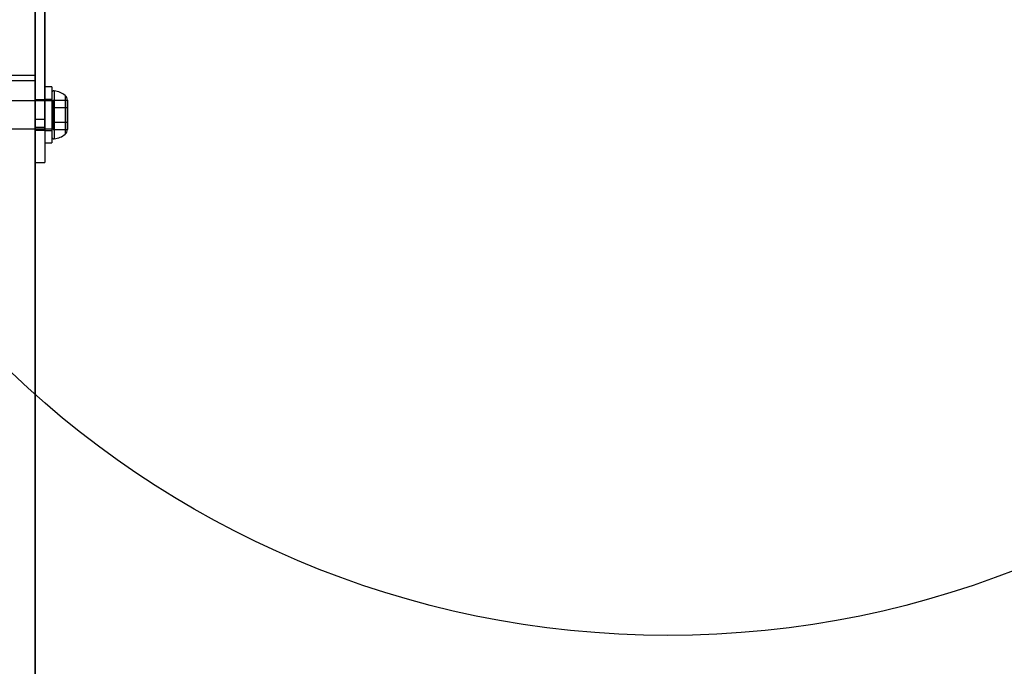
# Model space of a CAD drawing. Units: millimetres. Extents: x 17474 to 21787, y 34512 to 43178.
# Drawn here: x 19929 to 20136, y 37761 to 37897 of the extents above; entities that cross this region are included whole.
import ezdxf

# ---------------------------------------------------------------- set-up
doc = ezdxf.new("R2010")
doc.units = ezdxf.units.MM
doc.header["$LTSCALE"] = 200
doc.layers.add('OTWORY_MONTAŻOWE', color=1, linetype='Continuous')

msp = doc.modelspace()

# ---------------------------------------------------------------- linework, layer by layer
at = {"color": 7, "linetype": 'Continuous', "lineweight": 25}
for p, q in [((19932.58, 37922.18), (19932.58, 37883.75)), ((19932.58, 37915.63), (19932.58, 37884.84)), ((19932.58, 37875.57), (19932.58, 37903.18)), ((19932.58, 37903.18), (19932.58, 37875.57)), ((19932.58, 37875.57), (19932.58, 37903.18)), ((19932.58, 37903.18), (19932.58, 37875.57)), ((19934.58, 37903.18), (19934.58, 37875.57)), ((19934.58, 37875.57), (19934.58, 37903.18)), ((19934.58, 37875.57), (19934.58, 37903.18)), ((19934.58, 37903.18), (19934.58, 37875.57)), ((19932.58, 37884.84), (19917.58, 37884.84)), ((19917.58, 37883.75), (19932.58, 37883.75)), ((19932.58, 37133.07), (19932.58, 37884.84)), ((19932.58, 37883.75), (19932.58, 37256.2)), ((19936.08, 37882.44), (19934.58, 37882.44)), ((19936.08, 37882.44), (19934.58, 37882.44)), ((19934.58, 37882.44), (19934.58, 37870.64)), ((19934.58, 37882.44), (19934.58, 37870.64)), ((19936.08, 37882.44), (19936.08, 37870.64)), ((19936.08, 37882.44), (19936.08, 37870.64)), ((19936.61, 37881.58), (19936.61, 37871.5)), ((19936.61, 37881.58), (19936.61, 37871.5)), ((19936.08, 37879.47), (19921.08, 37879.47)), ((19936.08, 37879.47), (19921.08, 37879.47)), ((19934.58, 37879.73), (19932.58, 37879.73)), ((19934.58, 37879.73), (19932.58, 37879.73)), ((19932.58, 37873.33), (19932.58, 37879.73)), ((19932.58, 37873.33), (19932.58, 37879.73)), ((19936.08, 37879.79), (19934.58, 37879.79)), ((19936.08, 37879.79), (19934.58, 37879.79)), ((19934.58, 37879.79), (19934.58, 37873.29)), ((19934.58, 37879.79), (19934.58, 37873.29)), ((19934.58, 37873.33), (19934.58, 37879.73)), ((19934.58, 37873.33), (19934.58, 37879.73)), ((19936.08, 37881.12), (19936.08, 37871.97)), ((19936.08, 37881.12), (19936.08, 37871.97)), ((19936.08, 37879.79), (19936.08, 37873.29)), ((19936.08, 37879.79), (19936.08, 37873.29)), ((19936.08, 37879.47), (19936.08, 37873.62)), ((19936.08, 37879.47), (19936.08, 37873.62)), ((19936.38, 37879.62), (19936.38, 37878.08)), ((19936.38, 37879.62), (19939.38, 37879.62)), ((19938.88, 37880.6), (19938.88, 37872.48)), ((19938.88, 37880.6), (19938.88, 37872.48)), ((19939.38, 37879.62), (19939.38, 37878.08)), ((19939.38, 37878.08), (19939.38, 37879.62)), ((19939.38, 37879.62), (19939.38, 37878.08)), ((19939.38, 37879.62), (19939.38, 37878.08)), ((19939.38, 37878.08), (19939.38, 37879.62)), ((19936.38, 37878.08), (19936.38, 37875)), ((19936.38, 37878.08), (19939.38, 37878.08)), ((19939.38, 37878.08), (19939.38, 37875)), ((19939.38, 37875), (19939.38, 37878.08)), ((19939.38, 37878.08), (19939.38, 37875)), ((19939.38, 37875), (19939.38, 37878.08)), ((19939.38, 37878.08), (19939.38, 37875)), ((19932.58, 37875.57), (19932.58, 37873.89)), ((19934.58, 37875.57), (19932.58, 37875.57)), ((19934.58, 37875.57), (19934.58, 37873.89)), ((19921.08, 37873.62), (19936.08, 37873.62)), ((19921.08, 37873.62), (19936.08, 37873.62)), ((19934.58, 37873.89), (19932.58, 37873.89)), ((19932.58, 37873.89), (19932.58, 37866.55)), ((19932.58, 37873.89), (19932.58, 37866.55)), ((19932.58, 37873.33), (19934.58, 37873.33)), ((19932.58, 37873.33), (19934.58, 37873.33)), ((19934.58, 37873.89), (19934.58, 37866.55)), ((19934.58, 37873.89), (19934.58, 37866.55)), ((19934.58, 37873.29), (19936.08, 37873.29)), ((19934.58, 37873.29), (19936.08, 37873.29)), ((19936.38, 37875), (19939.38, 37875)), ((19936.38, 37873.47), (19936.38, 37875)), ((19936.38, 37873.47), (19939.38, 37873.47)), ((19939.38, 37873.47), (19939.38, 37875)), ((19939.38, 37875), (19939.38, 37873.47)), ((19939.38, 37873.47), (19939.38, 37875)), ((19939.38, 37875), (19939.38, 37873.47)), ((19939.38, 37873.47), (19939.38, 37875)), ((19934.58, 37870.64), (19936.08, 37870.64)), ((19934.58, 37870.64), (19936.08, 37870.64)), ((19932.58, 37866.54), (19934.58, 37866.54)), ((19932.58, 37866.54), (19934.58, 37866.54))]:
    msp.add_line(p, q, dxfattribs=at)
for centre, radius, start, end in [((19936.55, 37881.12), 0.471, 83.0719, 180), ((19936.55, 37881.12), 0.471, 83.0719, 180), ((19936.08, 37877.24), 4.38, 50.2626, 83.0719), ((19936.08, 37877.24), 4.38, 50.2626, 83.0719), ((19937.99, 37879.53), 1.39, 3.4161, 50.2626), ((19937.99, 37879.53), 1.39, 3.4161, 50.2626), ((19937.99, 37873.55), 1.39, 309.7374, 356.5839), ((19937.99, 37873.55), 1.39, 309.7374, 356.5839), ((19936.55, 37871.97), 0.471, 180, 276.9281), ((19936.55, 37871.97), 0.471, 180, 276.9281), ((19936.08, 37875.85), 4.38, 276.9281, 309.7374), ((19936.08, 37875.85), 4.38, 276.9281, 309.7374)]:
    msp.add_arc(centre, radius, start, end, dxfattribs=at)
at = {"layer": 'OTWORY_MONTAŻOWE'}
msp.add_circle((20065.58, 37967.18), 200, dxfattribs=at)

doc.saveas('drawing.dxf')
